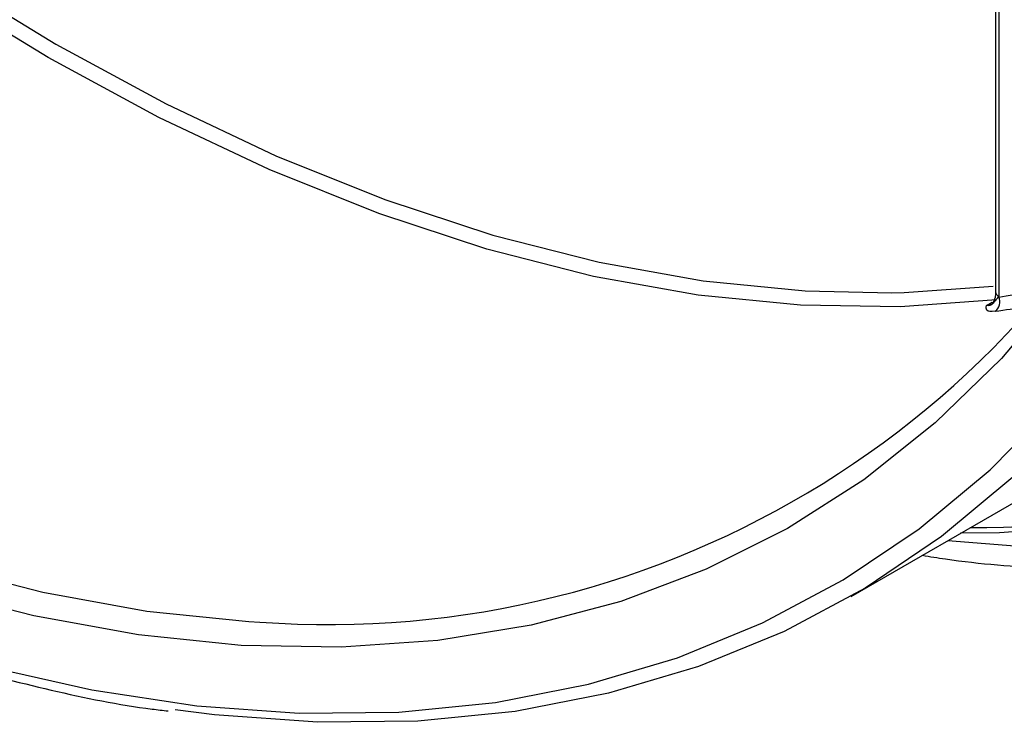
# Model space of a CAD drawing. Units: millimetres. Extents: x 8 to 665, y -29 to 291.
# Drawn here: x 334 to 348, y 98 to 108 of the extents above; entities that cross this region are included whole.
import ezdxf

# ---------------------------------------------------------------- set-up
doc = ezdxf.new("R2010")
doc.units = ezdxf.units.MM

msp = doc.modelspace()

# ---------------------------------------------------------------- linework, layer by layer
at = {"color": 7, "linetype": 'Continuous', "lineweight": 25}
for p, q in [((347.529565, 115.164288), (347.529565, 104.067265)), ((347.573499, 115.103058), (347.573499, 104.006034)), ((345.535965, 99.864882), (353.031297, 104.191845))]:
    msp.add_line(p, q, dxfattribs=at)
at = {"color": 8, "linetype": 'Continuous', "lineweight": 25}
msp.add_line((347.402764, 103.877607), (347.483309, 103.924104), dxfattribs=at)
at = {"color": 8, "linetype": 'Continuous', "lineweight": 25, "flags": 128}
for points in [[(346.871257, 100.63573), (347.90842, 100.552262), (349.368711, 100.533037), (350.786147, 100.632958), (352.156155, 100.851702), (353.474317, 101.188563), (354.73638, 101.642455), (355.938274, 102.211914), (357.076121, 102.895102), (358.146252, 103.689815), (359.145215, 104.593492), (360.069786, 105.603216), (360.916985, 106.71573), (361.684077, 107.927447), (362.368589, 109.234456), (362.968313, 110.632543), (363.481314, 112.117198), (363.905937, 113.683631), (364.240813, 115.32679), (364.484862, 117.041374), (364.637296, 118.821854), (364.697623, 120.662485)], [(312.582914, 116.313763), (313.862307, 114.626644), (315.188712, 113.002806), (316.557342, 111.448106), (317.963261, 109.968156), (319.401393, 108.568296), (320.86655, 107.253576), (322.353445, 106.028742), (323.856712, 104.898213), (325.370927, 103.866068), (326.890625, 102.936032), (328.410324, 102.111461), (329.924539, 101.395331), (331.427806, 100.790225), (332.914701, 100.298327), (334.379858, 99.921412), (335.81799, 99.66084), (337.223908, 99.517552), (337.37398, 99.5091)], [(346.098358, 104.055531), (346.269814, 104.059434), (347.495261, 104.14529)], [(347.402764, 103.877607), (347.440014, 103.886017), (347.472621, 103.901163)]]:
    msp.add_lwpolyline(points, dxfattribs=at)
at = {"color": 7, "linetype": 'Continuous', "lineweight": 25, "flags": 128}
for points in [[(362.487945, 120.313305), (362.429294, 118.523842), (362.281098, 116.792859), (362.043834, 115.125938), (361.718267, 113.528458), (361.305448, 112.005571), (360.806708, 110.562188), (360.223656, 109.202967), (359.558173, 107.932291), (358.812405, 106.75426), (357.988758, 105.672673), (357.089889, 104.691018), (356.118697, 103.812463), (355.078315, 103.039842), (353.972099, 102.375646), (352.803617, 101.822018), (351.576638, 101.380744), (350.29512, 101.053248), (348.963197, 100.840585), (347.585165, 100.743441), (347.046519, 100.736907)], [(321.530062, 119.204178), (322.855654, 117.576141), (324.223918, 116.017417), (325.629867, 114.533687), (327.068376, 113.13036), (328.534202, 111.812551), (330.022002, 110.585064), (331.526353, 109.452371), (333.041771, 108.418603), (334.562734, 107.487527), (336.083696, 106.662537), (337.599115, 105.94664), (339.103466, 105.342446), (340.591266, 104.852156), (342.057092, 104.477559), (343.495601, 104.220018), (344.90155, 104.080474), (346.098358, 104.055531)], [(347.544185, 103.959248), (346.213015, 103.861296), (344.838993, 103.882424), (343.427128, 104.022556), (341.982565, 104.28118), (340.51057, 104.657354), (339.016509, 105.149707), (337.505827, 105.756444), (335.984031, 106.475354), (334.456668, 107.303816), (332.929305, 108.23881), (331.407509, 109.276928), (329.896827, 110.414387), (328.402766, 111.647041), (326.930771, 112.970396), (325.486208, 114.379628), (324.074343, 115.869602), (322.700321, 117.434885), (322.056332, 118.210542)], [(348.449345, 104.144056), (347.610981, 103.148711), (346.69721, 102.257696), (345.711329, 101.474225), (344.656897, 100.801125), (343.537718, 100.240826), (342.35783, 99.79535), (341.121491, 99.466303), (339.833163, 99.254873), (338.497494, 99.161823), (337.119304, 99.187489), (335.703566, 99.331778), (334.255389, 99.59417), (332.779999, 99.973718), (331.282719, 100.469051), (329.768952, 101.078384), (328.244162, 101.799516), (326.713849, 102.629846), (325.183536, 103.566378), (323.658745, 104.605731), (322.144978, 105.744157), (320.647698, 106.977546)], [(351.482911, 106.97292), (350.954835, 105.816537), (350.277653, 104.592026), (349.519234, 103.463287), (348.682211, 102.434239), (347.769492, 101.508459), (346.784248, 100.689161), (345.729901, 99.979192), (344.610113, 99.381018), (343.428774, 98.896716), (342.189988, 98.527969), (340.898058, 98.276058), (339.557471, 98.141858), (338.172884, 98.125835), (336.749107, 98.228044), (336.208639, 98.296436)], [(319.846935, 106.8354), (321.34802, 105.552387), (322.867745, 104.361456), (324.400829, 103.266743), (325.941948, 102.27205), (327.485749, 101.380833), (329.026868, 100.596188), (330.559952, 99.920839), (332.079677, 99.357134), (333.580762, 98.90703), (335.057995, 98.57209), (336.506243, 98.353478), (337.920476, 98.251954), (339.295781, 98.26787), (340.627382, 98.40117), (341.910652, 98.651393), (343.141133, 99.017668), (344.314553, 99.498723), (345.426834, 100.092887), (346.474114, 100.798097), (347.452753, 101.611902), (348.359353, 102.531477)]]:
    msp.add_lwpolyline(points, dxfattribs=at)
at = {"color": 8, "linetype": 'Continuous', "lineweight": 25}
for centre, radius, start, end in [((347.248067, 114.612949), 13.799141, 269.7174588, 329.6835236), ((347.604633, 104.074751), 0.075441, 185.6947993, 245.6253417)]:
    msp.add_arc(centre, radius, start, end, dxfattribs=at)
at = {"color": 7, "linetype": 'Continuous', "lineweight": 25}
for centre, radius, start, end in [((338.32022, 112.406488), 12.932053, 265.8039109, 337.94252), ((347.429515, 103.928071), 0.159495, 306.151081, 25.5366939), ((345.628543, 117.424124), 13.56742, 278.2417255, 280.0183922), ((346.968602, 104.006014), 0.604897, 359.1298284, 0.0019071), ((345.570534, 117.283088), 13.624516, 278.2417255, 280.0183922)]:
    msp.add_arc(centre, radius, start, end, dxfattribs=at)
for points, knots in [([(300.447771, 147.018035), (300.45227, 146.719175), (300.465315, 145.852655), (300.548814, 144.385434), (300.724508, 142.608396), (300.981361, 140.798959), (301.317139, 138.96349), (301.731147, 137.107362), (302.221982, 135.236283), (302.788141, 133.355928), (303.427863, 131.472021), (304.139177, 129.590291), (304.919897, 127.716461), (305.767629, 125.856231), (306.679781, 124.015264), (307.653567, 122.199161), (308.686018, 120.413453), (309.773987, 118.66358), (310.914163, 116.954875), (312.103076, 115.292549), (313.337117, 113.681669), (314.612541, 112.127148), (315.925481, 110.633731), (317.27196, 109.205979), (318.647904, 107.848258), (320.049153, 106.564724), (321.471473, 105.359313), (322.910571, 104.235731), (324.362103, 103.197442), (325.821688, 102.247665), (327.284923, 101.38934), (328.747367, 100.625221), (330.204646, 99.957492), (331.652073, 99.389181), (333.086099, 98.918819), (334.498955, 98.560311), (335.507997, 98.350127), (336.036017, 98.291178), (336.109704, 98.282951)], [0, 0, 0, 0, 0.015181165, 0.044016506, 0.072852136, 0.101685522, 0.130516404, 0.159344717, 0.188170526, 0.216993997, 0.245815357, 0.274634876, 0.303452856, 0.332269612, 0.361085475, 0.389900778, 0.418715862, 0.447531067, 0.476346625, 0.50516288, 0.533980179, 0.562798864, 0.591619276, 0.620441746, 0.649266587, 0.67809409, 0.706924499, 0.735757995, 0.764594663, 0.793434447, 0.822277094, 0.851122081, 0.879968519, 0.908814578, 0.937657975, 0.966495793, 0.995324322, 1, 1, 1, 1]), ([(347.573429, 103.996828), (347.551388, 103.977635), (347.53695, 103.960751), (347.511848, 103.930096), (347.50126, 103.916507), (347.466432, 103.883251), (347.438438, 103.872047), (347.402764, 103.877607)], [0, 0, 0, 0, 0.25, 0.25, 0.5, 0.5, 1, 1, 1, 1]), ([(347.529565, 104.067265), (347.527954, 104.040564), (347.523996, 103.974957), (347.500394, 103.924222), (347.485691, 103.9149), (347.481368, 103.91216)], [0, 0, 0, 0, 0.326370971, 0.801930665, 1, 1, 1, 1]), ([(347.523604, 103.799285), (347.458504, 103.789851), (347.425107, 103.797891), (347.395852, 103.829815), (347.399333, 103.853793), (347.402764, 103.877607)], [0, 0, 0, 0, 0.5, 0.5, 1, 1, 1, 1]), ([(346.518142, 100.431881), (346.624611, 100.414411), (347.216333, 100.317318), (348.266518, 100.243886), (349.662682, 100.215102), (351.016628, 100.307246), (352.071889, 100.442746), (352.658502, 100.585179), (352.822941, 100.625106)], [0, 0, 0, 0, 0.0477116933, 0.2651647738, 0.4823471965, 0.6992006712, 0.9156801981, 1, 1, 1, 1])]:
    msp.add_open_spline(points, degree=3, knots=knots, dxfattribs=at)

doc.saveas('drawing.dxf')
